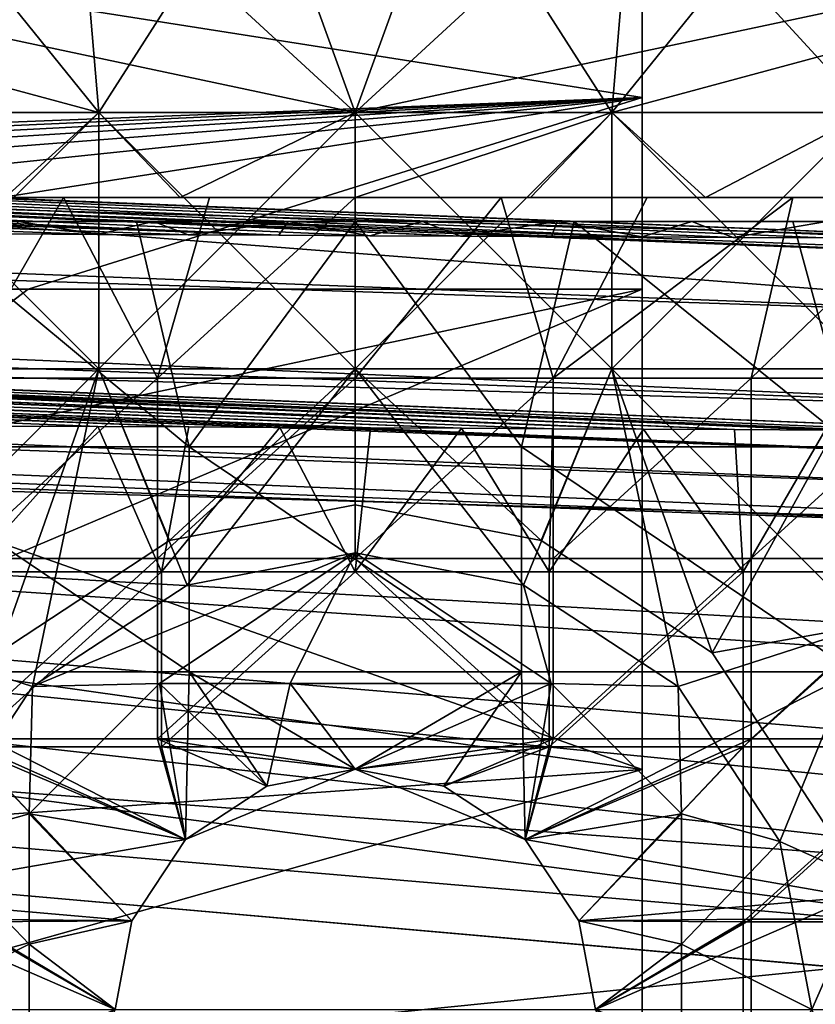
# Model space of a CAD drawing. Units: inches. Extents: x -9 to 14.7, y -14 to 9.
# Drawn here: x 8.2 to 8.5, y 0 to 0.4 of the extents above; entities that cross this region are included whole.
import ezdxf

# ---------------------------------------------------------------- set-up
doc = ezdxf.new("R2010")
doc.units = ezdxf.units.IN
doc.header["$MEASUREMENT"] = 0
for name, color, linetype in [('TABLE-BRACKET', 6, 'Continuous'), ('TABLE-GLIDE', 6, 'Continuous'), ('TABLE-LEG', 6, 'Continuous'), ('TABLE-TOP', 6, 'Continuous')]:
    doc.layers.add(name, color=color, linetype=linetype)

msp = doc.modelspace()

# ---------------------------------------------------------------- linework, layer by layer
at = {"layer": 'TABLE-BRACKET'}
for points in [[(6.39501, 0.29528, 20.29526), (7.53353, 0.51122, 20.29526), (8.40726, 0.37382, 20.29526)], [(8.40726, 0.37382, 20.374), (7.53353, 0.51122, 20.374), (6.39501, 0.29528, 20.374)], [(8.40726, 0.37382, 20.29526), (7.53353, 0.51122, 20.29526), (8.40726, 0.45236, 20.29526)], [(8.40726, 0.37382, 20.374), (8.40726, 0.45236, 20.374), (7.53353, 0.51122, 20.374)], [(8.40726, 0.45236, 20.374), (8.40726, 0.37382, 20.374), (8.40726, 0.37382, 20.29526)], [(8.40726, 0.45236, 20.374), (8.40726, 0.37382, 20.29526), (8.40726, 0.45236, 20.29526)], [(6.39501, 0.29528, 20.29526), (8.40726, 0.37382, 20.29526), (6.64654, 0.29528, 20.29526)], [(8.40726, 0.37382, 20.374), (6.39501, 0.29528, 20.374), (6.64654, 0.29528, 20.374)], [(6.64654, 0.29528, 20.29526), (8.40726, 0.37382, 20.29526), (6.89807, 0.29528, 20.29526)], [(8.40726, 0.37382, 20.374), (6.64654, 0.29528, 20.374), (6.89807, 0.29528, 20.374)], [(8.40726, 0.37382, 20.29526), (7.1496, 0.29528, 20.29526), (6.89807, 0.29528, 20.29526)], [(8.40726, 0.37382, 20.374), (6.89807, 0.29528, 20.374), (7.1496, 0.29528, 20.374)], [(8.40726, 0.37382, 20.29526), (7.40114, 0.29528, 20.29526), (7.1496, 0.29528, 20.29526)], [(8.40726, 0.37382, 20.374), (7.1496, 0.29528, 20.374), (7.40114, 0.29528, 20.374)], [(8.40726, 0.37382, 20.29526), (7.65267, 0.29528, 20.29526), (7.40114, 0.29528, 20.29526)], [(8.40726, 0.37382, 20.374), (7.40114, 0.29528, 20.374), (7.65267, 0.29528, 20.374)], [(8.40726, 0.37382, 20.29526), (7.9042, 0.29528, 20.29526), (7.65267, 0.29528, 20.29526)], [(8.40726, 0.37382, 20.374), (7.65267, 0.29528, 20.374), (7.9042, 0.29528, 20.374)], [(8.40726, 0.37382, 20.29526), (8.15573, 0.29528, 20.29526), (7.9042, 0.29528, 20.29526)], [(8.40726, 0.37382, 20.374), (7.9042, 0.29528, 20.374), (8.15573, 0.29528, 20.374)], [(8.40726, 0.37382, 20.29526), (8.40726, 0.29528, 20.29526), (8.15573, 0.29528, 20.29526)], [(8.40726, 0.37382, 20.374), (8.15573, 0.29528, 20.374), (8.40726, 0.29528, 20.374)], [(8.40726, 0.29528, 20.29526), (8.40726, 0.37382, 20.29526), (8.40726, 0.37382, 20.374)], [(8.40726, 0.29528, 20.29526), (8.40726, 0.37382, 20.374), (8.40726, 0.29528, 20.374)], [(8.05899, 0.22146, 20.374), (8.15573, 0.29528, 20.374), (7.9042, 0.29528, 20.374)], [(8.15573, 0.29528, 20.29526), (8.05899, 0.22146, 20.29526), (7.9042, 0.29528, 20.29526)], [(8.05899, 0.22146, 20.374), (8.40726, 0.29528, 20.374), (8.15573, 0.29528, 20.374)], [(8.05899, 0.22146, 20.374), (8.40726, 0.09843, 20.374), (8.40726, 0.29528, 20.374)], [(8.40726, 0.29528, 20.29526), (8.40726, 0.09843, 20.29526), (8.05899, 0.14764, 20.29526)], [(8.40726, 0.29528, 20.29526), (8.05899, 0.14764, 20.29526), (8.05899, 0.22146, 20.29526)], [(8.05899, 0.22146, 20.29526), (8.15573, 0.29528, 20.29526), (8.40726, 0.29528, 20.29526)], [(8.40726, 0.29528, 20.29526), (8.40726, 0.29528, 20.374), (8.40726, 0.09843, 20.374)], [(8.40726, 0.29528, 20.29526), (8.40726, 0.09843, 20.374), (8.40726, 0.09843, 20.29526)], [(8.05899, 0.22146, 20.374), (8.05899, 0.14764, 20.374), (8.40726, 0.09843, 20.374)], [(8.40726, 0.09843, 20.374), (8.05899, 0.14764, 20.374), (8.05899, 0.07382, 20.374)], [(8.05899, 0.14764, 20.29526), (8.40726, 0.09843, 20.29526), (8.05899, 0.07382, 20.29526)], [(8.05899, 0, 20.374), (8.40726, -0.09842, 20.374), (8.40726, 0.09843, 20.374)], [(8.05899, 0.07382, 20.374), (8.05899, 0, 20.374), (8.40726, 0.09843, 20.374)], [(8.40726, 0.09843, 20.29526), (8.40726, -0.09842, 20.29526), (8.05899, 0, 20.29526)], [(8.05899, 0, 20.29526), (8.05899, 0.07382, 20.29526), (8.40726, 0.09843, 20.29526)], [(8.40726, -0.09842, 20.374), (8.40726, -0.09842, 20.29526), (8.40726, 0.09843, 20.29526)], [(8.40726, -0.09842, 20.374), (8.40726, 0.09843, 20.29526), (8.40726, 0.09843, 20.374)]]:
    msp.add_3dface(points, dxfattribs=at)
at = {"layer": 'TABLE-GLIDE'}
for points in [[(7.79636, 0.47254, 0.07872), (8.28975, 0.36756, 0.07872), (8.18476, 0.36756, 0.07872)], [(8.18476, 0.36756, 0.07872), (8.07978, 0.36756, 0.07872), (7.79636, 0.47254, 0.07872)], [(8.78315, 0.47254, 0.07872), (8.28975, 0.36756, 0.07872), (7.79636, 0.47254, 0.07872)], [(7.79636, 0.47254, 0.43305), (8.07978, 0.36756, 0.43305), (8.18476, 0.36756, 0.43305)], [(7.79636, 0.47254, 0.43305), (8.18476, 0.36756, 0.43305), (8.28975, 0.36756, 0.43305)], [(8.78315, 0.47254, 0.43305), (7.79636, 0.47254, 0.43305), (8.28975, 0.36756, 0.43305)], [(8.07978, 0.36756, 0.07872), (8.18476, 0.36756, 0.07872), (8.17589, 0.47254, 0.07872)], [(8.07978, 0.36756, 0.07872), (8.17589, 0.47254, 0.07872), (8.09998, 0.47254, 0.07872)], [(8.18476, 0.36756, -0.00002), (8.07978, 0.36756, -0.00002), (8.09998, 0.47254, -0.00002)], [(8.18476, 0.36756, -0.00002), (8.09998, 0.47254, -0.00002), (8.17589, 0.47254, -0.00002)], [(8.2518, 0.47254, 0.07872), (8.17589, 0.47254, 0.07872), (8.18476, 0.36756, 0.07872)], [(8.17589, 0.47254, -0.00002), (8.2518, 0.47254, -0.00002), (8.28975, 0.36756, -0.00002)], [(8.17589, 0.47254, -0.00002), (8.28975, 0.36756, -0.00002), (8.18476, 0.36756, -0.00002)], [(8.2518, 0.47254, 0.07872), (8.18476, 0.36756, 0.07872), (8.28975, 0.36756, 0.07872)], [(8.2518, 0.47254, 0.07872), (8.28975, 0.36756, 0.07872), (8.32771, 0.47254, 0.07872)], [(8.32771, 0.47254, -0.00002), (8.28975, 0.36756, -0.00002), (8.2518, 0.47254, -0.00002)], [(8.28975, 0.36756, 0.07872), (8.39474, 0.36756, 0.07872), (8.40361, 0.47254, 0.07872)], [(8.28975, 0.36756, 0.07872), (8.40361, 0.47254, 0.07872), (8.32771, 0.47254, 0.07872)], [(8.28975, 0.36756, -0.00002), (8.32771, 0.47254, -0.00002), (8.39474, 0.36756, -0.00002)], [(8.28975, 0.36756, 0.07872), (8.78315, 0.47254, 0.07872), (8.39474, 0.36756, 0.07872)], [(8.78315, 0.47254, 0.43305), (8.28975, 0.36756, 0.43305), (8.39474, 0.36756, 0.43305)], [(8.39474, 0.36756, -0.00002), (8.32771, 0.47254, -0.00002), (8.40361, 0.47254, -0.00002)], [(8.39474, 0.36756, 0.07872), (8.49973, 0.36756, 0.07872), (8.47952, 0.47254, 0.07872)], [(8.39474, 0.36756, 0.07872), (8.47952, 0.47254, 0.07872), (8.40361, 0.47254, 0.07872)], [(8.49973, 0.36756, -0.00002), (8.39474, 0.36756, -0.00002), (8.40361, 0.47254, -0.00002)], [(8.78315, 0.47254, 0.07872), (8.49973, 0.36756, 0.07872), (8.39474, 0.36756, 0.07872)], [(8.78315, 0.47254, 0.43305), (8.39474, 0.36756, 0.43305), (8.49973, 0.36756, 0.43305)], [(8.49973, 0.36756, -0.00002), (8.40361, 0.47254, -0.00002), (8.47952, 0.47254, -0.00002)], [(8.18476, 0.36756, 0.07872), (8.07978, 0.36756, 0.07872), (8.07978, 0.26257, 0.07872)], [(8.18476, 0.36756, 0.07872), (8.07978, 0.26257, 0.07872), (8.18476, 0.26257, 0.07872)], [(8.07978, 0.36756, -0.00002), (8.18476, 0.36756, -0.00002), (8.18476, 0.26257, -0.00002)], [(8.07978, 0.36756, -0.00002), (8.18476, 0.26257, -0.00002), (8.07978, 0.26257, -0.00002)], [(8.07978, 0.36756, 0.07872), (8.18476, 0.36756, 0.07872), (8.18476, 0.26257, 0.07872)], [(8.07978, 0.36756, 0.07872), (8.18476, 0.26257, 0.07872), (8.07978, 0.26257, 0.07872)], [(8.18476, 0.36756, 0.43305), (8.07978, 0.36756, 0.43305), (8.14637, 0.33273, 0.43305)], [(8.18476, 0.36756, 0.43305), (8.14637, 0.33273, 0.43305), (8.21806, 0.33273, 0.43305)], [(8.28975, 0.36756, 0.07872), (8.18476, 0.36756, 0.07872), (8.18476, 0.26257, 0.07872)], [(8.28975, 0.36756, 0.07872), (8.18476, 0.26257, 0.07872), (8.28975, 0.26257, 0.07872)], [(8.18476, 0.36756, -0.00002), (8.28975, 0.36756, -0.00002), (8.28975, 0.26257, -0.00002)], [(8.18476, 0.36756, -0.00002), (8.28975, 0.26257, -0.00002), (8.18476, 0.26257, -0.00002)], [(8.18476, 0.36756, 0.07872), (8.28975, 0.36756, 0.07872), (8.28975, 0.26257, 0.07872)], [(8.18476, 0.36756, 0.07872), (8.28975, 0.26257, 0.07872), (8.18476, 0.26257, 0.07872)], [(8.28975, 0.36756, 0.43305), (8.18476, 0.36756, 0.43305), (8.21806, 0.33273, 0.43305)], [(8.28975, 0.36756, 0.43305), (8.21806, 0.33273, 0.43305), (8.28975, 0.33273, 0.43305)], [(8.39474, 0.36756, 0.07872), (8.28975, 0.36756, 0.07872), (8.28975, 0.26257, 0.07872)], [(8.39474, 0.36756, 0.07872), (8.28975, 0.26257, 0.07872), (8.39474, 0.26257, 0.07872)], [(8.28975, 0.36756, -0.00002), (8.39474, 0.36756, -0.00002), (8.39474, 0.26257, -0.00002)], [(8.28975, 0.36756, -0.00002), (8.39474, 0.26257, -0.00002), (8.28975, 0.26257, -0.00002)], [(8.28975, 0.36756, 0.07872), (8.39474, 0.36756, 0.07872), (8.39474, 0.26257, 0.07872)], [(8.28975, 0.36756, 0.07872), (8.39474, 0.26257, 0.07872), (8.28975, 0.26257, 0.07872)], [(8.39474, 0.36756, 0.43305), (8.28975, 0.36756, 0.43305), (8.28975, 0.33273, 0.43305)], [(8.39474, 0.36756, 0.43305), (8.28975, 0.33273, 0.43305), (8.36144, 0.33273, 0.43305)], [(8.39474, 0.36756, 0.43305), (8.36144, 0.33273, 0.43305), (8.43314, 0.33273, 0.43305)], [(8.49973, 0.36756, 0.07872), (8.39474, 0.36756, 0.07872), (8.39474, 0.26257, 0.07872)], [(8.49973, 0.36756, 0.07872), (8.39474, 0.26257, 0.07872), (8.49973, 0.26257, 0.07872)], [(8.39474, 0.36756, -0.00002), (8.49973, 0.36756, -0.00002), (8.49973, 0.26257, -0.00002)], [(8.39474, 0.36756, -0.00002), (8.49973, 0.26257, -0.00002), (8.39474, 0.26257, -0.00002)], [(8.39474, 0.36756, 0.07872), (8.49973, 0.36756, 0.07872), (8.49973, 0.26257, 0.07872)], [(8.39474, 0.36756, 0.07872), (8.49973, 0.26257, 0.07872), (8.39474, 0.26257, 0.07872)], [(8.49973, 0.36756, 0.43305), (8.39474, 0.36756, 0.43305), (8.43314, 0.33273, 0.43305)], [(8.49973, 0.36756, 0.43305), (8.43314, 0.33273, 0.43305), (8.50483, 0.33273, 0.43305)], [(8.14637, 0.33273, 0.43305), (8.11052, 0.33273, 0.26573), (8.17026, 0.33273, 0.26573)], [(8.12761, 0.25881, 0.26573), (8.17026, 0.33273, 0.26573), (8.11052, 0.33273, 0.26573)], [(8.12761, 0.25881, 0.26573), (8.20868, 0.25881, 0.26573), (8.17026, 0.33273, 0.26573)], [(8.21806, 0.33273, 0.43305), (8.14637, 0.33273, 0.43305), (8.17026, 0.33273, 0.26573)], [(8.21806, 0.33273, 0.43305), (8.17026, 0.33273, 0.26573), (8.23001, 0.33273, 0.26573)], [(8.20868, 0.25881, 0.26573), (8.23001, 0.33273, 0.26573), (8.17026, 0.33273, 0.26573)], [(8.28975, 0.33273, 0.26573), (8.23001, 0.33273, 0.26573), (8.20868, 0.25881, 0.26573)], [(8.28975, 0.33273, 0.26573), (8.20868, 0.25881, 0.26573), (8.28975, 0.25881, 0.26573)], [(8.28975, 0.33273, 0.43305), (8.21806, 0.33273, 0.43305), (8.23001, 0.33273, 0.26573)], [(8.28975, 0.33273, 0.43305), (8.23001, 0.33273, 0.26573), (8.28975, 0.33273, 0.26573)], [(8.36144, 0.33273, 0.43305), (8.28975, 0.33273, 0.43305), (8.28975, 0.33273, 0.26573)], [(8.36144, 0.33273, 0.43305), (8.28975, 0.33273, 0.26573), (8.3495, 0.33273, 0.26573)], [(8.28975, 0.25881, 0.26573), (8.37082, 0.25881, 0.26573), (8.3495, 0.33273, 0.26573)], [(8.28975, 0.25881, 0.26573), (8.3495, 0.33273, 0.26573), (8.28975, 0.33273, 0.26573)], [(8.43314, 0.33273, 0.43305), (8.36144, 0.33273, 0.43305), (8.3495, 0.33273, 0.26573)], [(8.43314, 0.33273, 0.43305), (8.3495, 0.33273, 0.26573), (8.40924, 0.33273, 0.26573)], [(8.3495, 0.33273, 0.26573), (8.37082, 0.25881, 0.26573), (8.40924, 0.33273, 0.26573)], [(8.37082, 0.25881, 0.26573), (8.45189, 0.25881, 0.26573), (8.46898, 0.33273, 0.26573)], [(8.37082, 0.25881, 0.26573), (8.46898, 0.33273, 0.26573), (8.40924, 0.33273, 0.26573)], [(8.43314, 0.33273, 0.43305), (8.40924, 0.33273, 0.26573), (8.46898, 0.33273, 0.26573)], [(8.46898, 0.33273, 0.26573), (8.50483, 0.33273, 0.43305), (8.43314, 0.33273, 0.43305)], [(8.52873, 0.33273, 0.26573), (8.46898, 0.33273, 0.26573), (8.45189, 0.25881, 0.26573)], [(8.52873, 0.33273, 0.26573), (8.45189, 0.25881, 0.26573), (8.53296, 0.25881, 0.26573)], [(8.50483, 0.33273, 0.43305), (8.46898, 0.33273, 0.26573), (8.52873, 0.33273, 0.26573)], [(8.07978, 0.26257, 0.07872), (8.1436, 0.14626, 0.07872), (8.18476, 0.26257, 0.07872)], [(8.18476, 0.26257, -0.00002), (8.1436, 0.14626, -0.00002), (8.07978, 0.26257, -0.00002)], [(8.07978, 0.15758, 0.07872), (8.18476, 0.26257, 0.07872), (8.15752, 0.13234, 0.07872)], [(8.18476, 0.26257, 0.07872), (8.07978, 0.15758, 0.07872), (8.07978, 0.26257, 0.07872)], [(8.1436, 0.14626, 0.07872), (8.21367, 0.19228, 0.07872), (8.18476, 0.26257, 0.07872)], [(8.18476, 0.26257, -0.00002), (8.21367, 0.19228, -0.00002), (8.1436, 0.14626, -0.00002)], [(8.15752, 0.13234, 0.07872), (8.18476, 0.26257, 0.07872), (8.22091, 0.17398, 0.07872)], [(8.28975, 0.26257, 0.07872), (8.18476, 0.26257, 0.07872), (8.21367, 0.19228, 0.07872)], [(8.21367, 0.19228, -0.00002), (8.18476, 0.26257, -0.00002), (8.28975, 0.26257, -0.00002)], [(8.28975, 0.26257, 0.07872), (8.22091, 0.17398, 0.07872), (8.18476, 0.26257, 0.07872)], [(8.28975, 0.26257, 0.07872), (8.21367, 0.19228, 0.07872), (8.28975, 0.20679, 0.07872)], [(8.28975, 0.26257, -0.00002), (8.28975, 0.20679, -0.00002), (8.21367, 0.19228, -0.00002)], [(8.22091, 0.17398, 0.07872), (8.28975, 0.26257, 0.07872), (8.28975, 0.18711, 0.07872)], [(8.28975, 0.26257, 0.07872), (8.36583, 0.19228, 0.07872), (8.39474, 0.26257, 0.07872)], [(8.28975, 0.26257, 0.07872), (8.28975, 0.20679, 0.07872), (8.36583, 0.19228, 0.07872)], [(8.36583, 0.19228, -0.00002), (8.28975, 0.26257, -0.00002), (8.39474, 0.26257, -0.00002)], [(8.36583, 0.19228, -0.00002), (8.28975, 0.20679, -0.00002), (8.28975, 0.26257, -0.00002)], [(8.35859, 0.17398, 0.07872), (8.28975, 0.26257, 0.07872), (8.39474, 0.26257, 0.07872)], [(8.28975, 0.18711, 0.07872), (8.28975, 0.26257, 0.07872), (8.35859, 0.17398, 0.07872)], [(8.35859, 0.17398, 0.07872), (8.39474, 0.26257, 0.07872), (8.42199, 0.13234, 0.07872)], [(8.39474, 0.26257, 0.07872), (8.36583, 0.19228, 0.07872), (8.43591, 0.14626, 0.07872)], [(8.39474, 0.26257, -0.00002), (8.43591, 0.14626, -0.00002), (8.36583, 0.19228, -0.00002)], [(8.39474, 0.26257, 0.07872), (8.43591, 0.14626, 0.07872), (8.49973, 0.26257, 0.07872)], [(8.49973, 0.26257, -0.00002), (8.43591, 0.14626, -0.00002), (8.39474, 0.26257, -0.00002)], [(8.49973, 0.26257, 0.07872), (8.49973, 0.15758, 0.07872), (8.39474, 0.26257, 0.07872)], [(8.49973, 0.15758, 0.07872), (8.42199, 0.13234, 0.07872), (8.39474, 0.26257, 0.07872)], [(8.49973, 0.26257, 0.07872), (8.43591, 0.14626, 0.07872), (8.49973, 0.15758, 0.07872)], [(8.49973, 0.15758, -0.00002), (8.43591, 0.14626, -0.00002), (8.49973, 0.26257, -0.00002)], [(8.20868, 0.25881, 0.26573), (8.12761, 0.25881, 0.26573), (8.12761, 0.18489, 0.26573)], [(8.20868, 0.25881, 0.26573), (8.12761, 0.18489, 0.26573), (8.20868, 0.18489, 0.26573)], [(8.28975, 0.25881, 0.26573), (8.20868, 0.25881, 0.26573), (8.20868, 0.18489, 0.26573)], [(8.28975, 0.25881, 0.26573), (8.20868, 0.18489, 0.26573), (8.28975, 0.18489, 0.26573)], [(8.37082, 0.25881, 0.26573), (8.28975, 0.25881, 0.26573), (8.28975, 0.18489, 0.26573)], [(8.37082, 0.25881, 0.26573), (8.28975, 0.18489, 0.26573), (8.37082, 0.18489, 0.26573)], [(8.45189, 0.25881, 0.26573), (8.37082, 0.25881, 0.26573), (8.37082, 0.18489, 0.26573)], [(8.45189, 0.25881, 0.26573), (8.37082, 0.18489, 0.26573), (8.45189, 0.18489, 0.26573)], [(8.53296, 0.25881, 0.26573), (8.45189, 0.25881, 0.26573), (8.45189, 0.18489, 0.26573)], [(8.53296, 0.25881, 0.26573), (8.45189, 0.18489, 0.26573), (8.53296, 0.18489, 0.26573)], [(8.28975, 0.20679, 0.03935), (8.28975, 0.20679, 0.07872), (8.21367, 0.19228, 0.07872)], [(8.21367, 0.19228, -0.00002), (8.28975, 0.20679, -0.00002), (8.28975, 0.20679, 0.03935)], [(8.21367, 0.19228, 0.07872), (8.21367, 0.19228, -0.00002), (8.28975, 0.20679, 0.03935)], [(8.28975, 0.20679, 0.03935), (8.36583, 0.19228, 0.07872), (8.28975, 0.20679, 0.07872)], [(8.36583, 0.19228, 0.07872), (8.28975, 0.20679, 0.03935), (8.36583, 0.19228, -0.00002)], [(8.28975, 0.20679, 0.03935), (8.28975, 0.20679, -0.00002), (8.36583, 0.19228, -0.00002)], [(8.1436, 0.14626, 0.07872), (8.1436, 0.14626, -0.00002), (8.21367, 0.19228, -0.00002)], [(8.1436, 0.14626, 0.07872), (8.21367, 0.19228, -0.00002), (8.21367, 0.19228, 0.07872)], [(8.36583, 0.19228, 0.07872), (8.36583, 0.19228, -0.00002), (8.43591, 0.14626, -0.00002)], [(8.36583, 0.19228, 0.07872), (8.43591, 0.14626, -0.00002), (8.43591, 0.14626, 0.07872)], [(8.15752, 0.13234, 0.19683), (8.28975, 0.18711, 0.19683), (8.20961, 0.13368, 0.19683)], [(8.28975, 0.18711, 0.19683), (8.15752, 0.13234, 0.19683), (8.22091, 0.17398, 0.07872)], [(8.20961, 0.13368, 0.19683), (8.28975, 0.18711, 0.19683), (8.26304, 0.13368, 0.19683)], [(8.28975, 0.18711, 0.13778), (8.28975, 0.18711, 0.19683), (8.22091, 0.17398, 0.07872)], [(8.22091, 0.17398, 0.07872), (8.28975, 0.18711, 0.07872), (8.28975, 0.18711, 0.13778)], [(8.28975, 0.18711, 0.19683), (8.3699, 0.13368, 0.19683), (8.26304, 0.13368, 0.19683)], [(8.35859, 0.17398, 0.19683), (8.3699, 0.13368, 0.19683), (8.28975, 0.18711, 0.19683)], [(8.28975, 0.18711, 0.13778), (8.35859, 0.17398, 0.19683), (8.28975, 0.18711, 0.19683)], [(8.35859, 0.17398, 0.07872), (8.28975, 0.18711, 0.13778), (8.28975, 0.18711, 0.07872)], [(8.28975, 0.18711, 0.13778), (8.35859, 0.17398, 0.07872), (8.35859, 0.17398, 0.19683)], [(8.20868, 0.18489, 0.26573), (8.12761, 0.18489, 0.26573), (8.12761, 0.11098, 0.26573)], [(8.20868, 0.18489, 0.26573), (8.12761, 0.11098, 0.26573), (8.20868, 0.11098, 0.26573)], [(8.28975, 0.18489, 0.26573), (8.20868, 0.18489, 0.26573), (8.20868, 0.11098, 0.26573)], [(8.28975, 0.18489, 0.26573), (8.20868, 0.11098, 0.26573), (8.37082, 0.11098, 0.26573)], [(8.37082, 0.11098, 0.26573), (8.37082, 0.18489, 0.26573), (8.28975, 0.18489, 0.26573)], [(8.45189, 0.18489, 0.26573), (8.37082, 0.18489, 0.26573), (8.37082, 0.11098, 0.26573)], [(8.45189, 0.18489, 0.26573), (8.37082, 0.11098, 0.26573), (8.45189, 0.11098, 0.26573)], [(8.53296, 0.18489, 0.26573), (8.45189, 0.18489, 0.26573), (8.45189, 0.11098, 0.26573)], [(8.53296, 0.18489, 0.26573), (8.45189, 0.11098, 0.26573), (8.53296, 0.11098, 0.26573)], [(8.15752, 0.13234, 0.07872), (8.22091, 0.17398, 0.07872), (8.15752, 0.13234, 0.19683)], [(8.42199, 0.13234, 0.19683), (8.3699, 0.13368, 0.19683), (8.35859, 0.17398, 0.19683)], [(8.42199, 0.13234, 0.19683), (8.35859, 0.17398, 0.19683), (8.35859, 0.17398, 0.07872)], [(8.42199, 0.13234, 0.19683), (8.35859, 0.17398, 0.07872), (8.42199, 0.13234, 0.07872)], [(8.15752, 0.13234, 0.07872), (8.11587, 0.06894, 0.07872), (8.07978, 0.15758, 0.07872)], [(8.49973, 0.15758, 0.07872), (8.46363, 0.06894, 0.07872), (8.42199, 0.13234, 0.07872)], [(8.48193, 0.07618, 0.07872), (8.49973, 0.15758, 0.07872), (8.43591, 0.14626, 0.07872)], [(8.48193, 0.07618, -0.00002), (8.43591, 0.14626, -0.00002), (8.49973, 0.15758, -0.00002)], [(8.49973, 0.05259, 0.07872), (8.46363, 0.06894, 0.07872), (8.49973, 0.15758, 0.07872)], [(8.43591, 0.14626, 0.07872), (8.43591, 0.14626, -0.00002), (8.48193, 0.07618, -0.00002)], [(8.43591, 0.14626, 0.07872), (8.48193, 0.07618, -0.00002), (8.48193, 0.07618, 0.07872)], [(8.20961, 0.13368, 0.19683), (8.22015, 0.0697, 0.19683), (8.15618, 0.08025, 0.19683)], [(8.15618, 0.08025, 0.19683), (8.15752, 0.13234, 0.19683), (8.20961, 0.13368, 0.19683)], [(8.20961, 0.13368, 0.19683), (8.25352, 0.09162, 0.19683), (8.22015, 0.0697, 0.19683)], [(8.25352, 0.09162, 0.19683), (8.20961, 0.13368, 0.19683), (8.26304, 0.13368, 0.19683)], [(8.26304, 0.13368, 0.19683), (8.28975, 0.09853, 0.19683), (8.25352, 0.09162, 0.19683)], [(8.28975, 0.09853, 0.19683), (8.26304, 0.13368, 0.19683), (8.3699, 0.13368, 0.19683)], [(8.35935, 0.0697, 0.19683), (8.28975, 0.09853, 0.19683), (8.3699, 0.13368, 0.19683)], [(8.42333, 0.08025, 0.19683), (8.35935, 0.0697, 0.19683), (8.3699, 0.13368, 0.19683)], [(8.42333, 0.08025, 0.19683), (8.3699, 0.13368, 0.19683), (8.42199, 0.13234, 0.19683)], [(8.11587, 0.06894, 0.19683), (8.15752, 0.13234, 0.19683), (8.15618, 0.08025, 0.19683)], [(8.15752, 0.13234, 0.19683), (8.11587, 0.06894, 0.19683), (8.11587, 0.06894, 0.07872)], [(8.15752, 0.13234, 0.19683), (8.11587, 0.06894, 0.07872), (8.15752, 0.13234, 0.07872)], [(8.42199, 0.13234, 0.19683), (8.46363, 0.06894, 0.19683), (8.42333, 0.08025, 0.19683)], [(8.46363, 0.06894, 0.19683), (8.42199, 0.13234, 0.19683), (8.42199, 0.13234, 0.07872)], [(8.46363, 0.06894, 0.19683), (8.42199, 0.13234, 0.07872), (8.46363, 0.06894, 0.07872)], [(8.19824, 0.03633, 0.26573), (8.12761, 0.11098, 0.26573), (8.12761, 0.03706, 0.26573)], [(8.12761, 0.11098, 0.26573), (8.22015, 0.0697, 0.26573), (8.20868, 0.11098, 0.26573)], [(8.19824, 0.03633, 0.26573), (8.22015, 0.0697, 0.26573), (8.12761, 0.11098, 0.26573)], [(8.28975, 0.09853, 0.26573), (8.20868, 0.11098, 0.26573), (8.25352, 0.09162, 0.26573)], [(8.22015, 0.0697, 0.26573), (8.25352, 0.09162, 0.26573), (8.20868, 0.11098, 0.26573)], [(8.28975, 0.09853, 0.26573), (8.37082, 0.11098, 0.26573), (8.20868, 0.11098, 0.26573)], [(8.37082, 0.11098, 0.26573), (8.28975, 0.09853, 0.26573), (8.32598, 0.09162, 0.26573)], [(8.35935, 0.0697, 0.26573), (8.37082, 0.11098, 0.26573), (8.32598, 0.09162, 0.26573)], [(8.45189, 0.11098, 0.26573), (8.37082, 0.11098, 0.26573), (8.35935, 0.0697, 0.26573)], [(8.38127, 0.03633, 0.26573), (8.45189, 0.11098, 0.26573), (8.35935, 0.0697, 0.26573)], [(8.45189, 0.11098, 0.26573), (8.38127, 0.03633, 0.26573), (8.45189, 0.03706, 0.26573)], [(8.53296, 0.11098, 0.26573), (8.45189, 0.11098, 0.26573), (8.45189, 0.03706, 0.26573)], [(8.53296, 0.11098, 0.26573), (8.45189, 0.03706, 0.26573), (8.53296, 0.03706, 0.26573)], [(8.28975, 0.09853, 0.23128), (8.28975, 0.09853, 0.26573), (8.25352, 0.09162, 0.26573)], [(8.25352, 0.09162, 0.26573), (8.25352, 0.09162, 0.19683), (8.28975, 0.09853, 0.23128)], [(8.28975, 0.09853, 0.23128), (8.25352, 0.09162, 0.19683), (8.28975, 0.09853, 0.19683)], [(8.28975, 0.09853, 0.23128), (8.32598, 0.09162, 0.26573), (8.28975, 0.09853, 0.26573)], [(8.32598, 0.09162, 0.26573), (8.28975, 0.09853, 0.19683), (8.35935, 0.0697, 0.19683)], [(8.28975, 0.09853, 0.23128), (8.28975, 0.09853, 0.19683), (8.32598, 0.09162, 0.26573)], [(8.25352, 0.09162, 0.26573), (8.22015, 0.0697, 0.26573), (8.22015, 0.0697, 0.19683)], [(8.25352, 0.09162, 0.26573), (8.22015, 0.0697, 0.19683), (8.25352, 0.09162, 0.19683)], [(8.35935, 0.0697, 0.26573), (8.32598, 0.09162, 0.26573), (8.35935, 0.0697, 0.19683)], [(8.15618, 0.02682, 0.19683), (8.11587, 0.06894, 0.19683), (8.15618, 0.08025, 0.19683)], [(8.15618, 0.08025, 0.19683), (8.19824, 0.03633, 0.19683), (8.15618, 0.02682, 0.19683)], [(8.19824, 0.03633, 0.19683), (8.15618, 0.08025, 0.19683), (8.22015, 0.0697, 0.19683)], [(8.38127, 0.03633, 0.19683), (8.35935, 0.0697, 0.19683), (8.42333, 0.08025, 0.19683)], [(8.38127, 0.03633, 0.19683), (8.42333, 0.08025, 0.19683), (8.42333, 0.02682, 0.19683)], [(8.42333, 0.02682, 0.19683), (8.42333, 0.08025, 0.19683), (8.46363, 0.06894, 0.19683)], [(8.11587, 0.06894, 0.19683), (8.15618, 0.02682, 0.19683), (8.10274, 0.0001, 0.19683)], [(8.22015, 0.0697, 0.26573), (8.19824, 0.03633, 0.26573), (8.19824, 0.03633, 0.19683)], [(8.22015, 0.0697, 0.26573), (8.19824, 0.03633, 0.19683), (8.22015, 0.0697, 0.19683)], [(8.38127, 0.03633, 0.26573), (8.35935, 0.0697, 0.26573), (8.35935, 0.0697, 0.19683)], [(8.38127, 0.03633, 0.26573), (8.35935, 0.0697, 0.19683), (8.38127, 0.03633, 0.19683)], [(8.46363, 0.06894, 0.19683), (8.47676, 0.0001, 0.19683), (8.42333, 0.02682, 0.19683)], [(8.46363, 0.06894, 0.07872), (8.49973, 0.05259, 0.07872), (8.47676, 0.0001, 0.07872)], [(8.47676, 0.0001, 0.19683), (8.46363, 0.06894, 0.19683), (8.46363, 0.06894, 0.07872)], [(8.47676, 0.0001, 0.19683), (8.46363, 0.06894, 0.07872), (8.47676, 0.0001, 0.07872)], [(8.49973, 0.05259, 0.07872), (8.49973, -0.05239, 0.07872), (8.47676, 0.0001, 0.07872)], [(8.19824, 0.03633, 0.26573), (8.12761, 0.03706, 0.26573), (8.19133, 0.0001, 0.26573)], [(8.12761, -0.03686, 0.26573), (8.19133, 0.0001, 0.26573), (8.12761, 0.03706, 0.26573)], [(8.19133, 0.0001, 0.19683), (8.15618, 0.02682, 0.19683), (8.19824, 0.03633, 0.19683)], [(8.19824, 0.03633, 0.26573), (8.19133, 0.0001, 0.26573), (8.19133, 0.0001, 0.19683)], [(8.19824, 0.03633, 0.26573), (8.19133, 0.0001, 0.19683), (8.19824, 0.03633, 0.19683)], [(8.45189, 0.03706, 0.26573), (8.38127, 0.03633, 0.26573), (8.38818, 0.0001, 0.26573)], [(8.38818, 0.0001, 0.26573), (8.38127, 0.03633, 0.26573), (8.38127, 0.03633, 0.19683)], [(8.38818, 0.0001, 0.26573), (8.38127, 0.03633, 0.19683), (8.38818, 0.0001, 0.19683)], [(8.42333, 0.02682, 0.19683), (8.38818, 0.0001, 0.19683), (8.38127, 0.03633, 0.19683)], [(8.45189, -0.03686, 0.26573), (8.45189, 0.03706, 0.26573), (8.38818, 0.0001, 0.26573)], [(8.53296, 0.03706, 0.26573), (8.45189, 0.03706, 0.26573), (8.45189, -0.03686, 0.26573)], [(8.53296, 0.03706, 0.26573), (8.45189, -0.03686, 0.26573), (8.53296, -0.03686, 0.26573)], [(8.10274, 0.0001, 0.19683), (8.15618, 0.02682, 0.19683), (8.15618, -0.08005, 0.19683)], [(8.19133, 0.0001, 0.19683), (8.15618, -0.08005, 0.19683), (8.15618, 0.02682, 0.19683)], [(8.38818, 0.0001, 0.19683), (8.42333, 0.02682, 0.19683), (8.42333, -0.08005, 0.19683)], [(8.47676, 0.0001, 0.19683), (8.42333, -0.08005, 0.19683), (8.42333, 0.02682, 0.19683)]]:
    msp.add_3dface(points, dxfattribs=at)
at = {"layer": 'TABLE-LEG'}
for points in [[(4.34612, 0.45611, 9.4329), (0.73141, 0.60558, 19.34432), (8.25845, 0.31732, 0.43305)], [(0.73141, 0.60558, 19.34432), (4.90711, 0.46453, 10.26998), (8.25845, 0.31732, 0.43305)], [(0.73141, 0.53896, 20.25589), (8.33326, 0.23822, 0.43305), (0.86051, 0.53833, 20.25589)], [(8.33326, 0.23822, 0.43305), (0.73141, 0.53896, 20.25589), (8.29602, 0.2384, 0.43305)], [(8.29602, 0.2384, 0.43305), (0.73141, 0.53896, 20.25589), (8.25878, 0.23858, 0.43305)], [(8.22153, 0.23876, 0.43305), (0.73141, 0.53896, 20.25589), (0.73141, 0.5271, 19.364)], [(8.22153, 0.23876, 0.43305), (8.25878, 0.23858, 0.43305), (0.73141, 0.53896, 20.25589)], [(0.86051, 0.53833, 20.25589), (8.40775, 0.23786, 0.43305), (0.98962, 0.53769, 20.25589)], [(0.86051, 0.53833, 20.25589), (8.37051, 0.23804, 0.43305), (8.40775, 0.23786, 0.43305)], [(8.37051, 0.23804, 0.43305), (0.86051, 0.53833, 20.25589), (8.33326, 0.23822, 0.43305)], [(4.95297, 0.38553, 10.26677), (0.98962, 0.53769, 20.25589), (8.40775, 0.23786, 0.43305)], [(8.18429, 0.23894, 0.43305), (8.22153, 0.23876, 0.43305), (0.73141, 0.5271, 19.364)], [(8.14705, 0.23912, 0.43305), (8.18429, 0.23894, 0.43305), (0.73141, 0.5271, 19.364)], [(8.33286, 0.31696, 0.43305), (8.29565, 0.31714, 0.43305), (4.90711, 0.46453, 10.26998)], [(8.25845, 0.31732, 0.43305), (4.90711, 0.46453, 10.26998), (8.29565, 0.31714, 0.43305)], [(4.90711, 0.46453, 10.26998), (6.73649, 0.38977, 5.31988), (8.33286, 0.31696, 0.43305)], [(4.93873, 0.46104, 10.27132), (8.02957, 0.33133, 1.96635), (8.55608, 0.31589, 0.43305)], [(6.73649, 0.38977, 5.31988), (4.93873, 0.46104, 10.27132), (8.55608, 0.31589, 0.43305)], [(8.18404, 0.31768, 0.43305), (8.14684, 0.31786, 0.43305), (4.34612, 0.45611, 9.4329)], [(8.22125, 0.3175, 0.43305), (8.18404, 0.31768, 0.43305), (4.34612, 0.45611, 9.4329)], [(8.22125, 0.3175, 0.43305), (4.34612, 0.45611, 9.4329), (8.25845, 0.31732, 0.43305)], [(8.64343, 0.28263, 0.43305), (8.03264, 0.32984, 1.96954), (5.01776, 0.42282, 10.25877)], [(8.64343, 0.28263, 0.43305), (5.01776, 0.42282, 10.25877), (5.03701, 0.4006, 10.2612)], [(8.67196, 0.24404, 0.43305), (8.64343, 0.28263, 0.43305), (5.03701, 0.4006, 10.2612)], [(8.67196, 0.24404, 0.43305), (5.03701, 0.4006, 10.2612), (5.04981, 0.37521, 10.26722)], [(8.37006, 0.31678, 0.43305), (8.33286, 0.31696, 0.43305), (6.73649, 0.38977, 5.31988)], [(8.40726, 0.3166, 0.43305), (6.73649, 0.38977, 5.31988), (8.44447, 0.31642, 0.43305)], [(8.44447, 0.31642, 0.43305), (6.73649, 0.38977, 5.31988), (8.48167, 0.31625, 0.43305)], [(8.37006, 0.31678, 0.43305), (6.73649, 0.38977, 5.31988), (8.40726, 0.3166, 0.43305)], [(6.73649, 0.38977, 5.31988), (8.55608, 0.31589, 0.43305), (8.51887, 0.31607, 0.43305)], [(8.51887, 0.31607, 0.43305), (8.48167, 0.31625, 0.43305), (6.73649, 0.38977, 5.31988)], [(4.9301, 0.38575, 10.36403), (8.57231, 0.23425, 0.43305), (4.94263, 0.38304, 10.35628)], [(8.55672, 0.23714, 0.43305), (8.57231, 0.23425, 0.43305), (4.9301, 0.38575, 10.36403)], [(4.9301, 0.38575, 10.36403), (6.7757, 0.31082, 5.31796), (8.55672, 0.23714, 0.43305)], [(8.44499, 0.23768, 0.43305), (6.7757, 0.31082, 5.31796), (4.95297, 0.38553, 10.26677)], [(8.44499, 0.23768, 0.43305), (4.95297, 0.38553, 10.26677), (8.40775, 0.23786, 0.43305)], [(8.57231, 0.23425, 0.43305), (4.95491, 0.37824, 10.35075), (4.94263, 0.38304, 10.35628)], [(8.58583, 0.22599, 0.43305), (4.96442, 0.37173, 10.349), (4.95491, 0.37824, 10.35075)], [(8.58583, 0.22599, 0.43305), (4.95491, 0.37824, 10.35075), (8.57231, 0.23425, 0.43305)], [(4.97061, 0.36376, 10.35112), (4.96442, 0.37173, 10.349), (8.58583, 0.22599, 0.43305)], [(8.67196, 0.24404, 0.43305), (5.04981, 0.37521, 10.26722), (5.05537, 0.34796, 10.27666)], [(8.59531, 0.2131, 0.43305), (4.97163, 0.34504, 10.36658), (4.97061, 0.36376, 10.35112)], [(4.97061, 0.36376, 10.35112), (8.58583, 0.22599, 0.43305), (8.59531, 0.2131, 0.43305)], [(6.88877, 0.24852, 5.31366), (8.68231, 0.19707, 0.43305), (5.05537, 0.34796, 10.27666)], [(5.05537, 0.34796, 10.27666), (8.68231, 0.19707, 0.43305), (8.67196, 0.24404, 0.43305)], [(4.97163, 0.34504, 10.36658), (8.59875, 0.19744, 0.43305), (6.82947, 0.26073, 5.3158)], [(8.59875, 0.19744, 0.43305), (4.97163, 0.34504, 10.36658), (8.59531, 0.2131, 0.43305)], [(8.59875, 0.02829, 0.43305), (5.0088, 0.33358, 10.26439), (6.82947, 0.26073, 5.3158)], [(8.59875, 0.02829, 0.43305), (5.0088, -0.33338, 10.26439), (5.0088, 0.33358, 10.26439)], [(8.60277, 0.30729, 0.43305), (8.59882, 0.30871, 0.43305), (8.02957, 0.33133, 1.96635)], [(8.55608, 0.31589, 0.43305), (8.02957, 0.33133, 1.96635), (8.59882, 0.30871, 0.43305)], [(8.03264, 0.32984, 1.96954), (8.60277, 0.30729, 0.43305), (8.02957, 0.33133, 1.96635)], [(8.03264, 0.32984, 1.96954), (8.64343, 0.28263, 0.43305), (8.60277, 0.30729, 0.43305)], [(8.11052, 0.32289, 0.27557), (8.22167, 0.23066, 0.27557), (8.08551, 0.23066, 0.27557)], [(8.11052, 0.32289, 0.27557), (8.20014, 0.32289, 0.27557), (8.22167, 0.23066, 0.27557)], [(8.20014, 0.32289, 0.27557), (8.11052, 0.32289, 0.27557), (8.15188, 0.32289, 0.43305)], [(8.14684, 0.31786, 0.43305), (8.18404, 0.31768, 0.43305), (8.15188, 0.32289, 0.43305)], [(8.20703, 0.32289, 0.43305), (8.15188, 0.32289, 0.43305), (8.18404, 0.31768, 0.43305)], [(8.20014, 0.32289, 0.27557), (8.15188, 0.32289, 0.43305), (8.20703, 0.32289, 0.43305)], [(8.22125, 0.3175, 0.43305), (8.20703, 0.32289, 0.43305), (8.18404, 0.31768, 0.43305)], [(8.28975, 0.32289, 0.27557), (8.22167, 0.23066, 0.27557), (8.20014, 0.32289, 0.27557)], [(8.28975, 0.32289, 0.27557), (8.20014, 0.32289, 0.27557), (8.20703, 0.32289, 0.43305)], [(8.20703, 0.32289, 0.43305), (8.22125, 0.3175, 0.43305), (8.26218, 0.32289, 0.43305)], [(8.28975, 0.32289, 0.27557), (8.20703, 0.32289, 0.43305), (8.26218, 0.32289, 0.43305)], [(8.26218, 0.32289, 0.43305), (8.22125, 0.3175, 0.43305), (8.25845, 0.31732, 0.43305)], [(8.35783, 0.23066, 0.27557), (8.22167, 0.23066, 0.27557), (8.28975, 0.32289, 0.27557)], [(8.29565, 0.31714, 0.43305), (8.26218, 0.32289, 0.43305), (8.25845, 0.31732, 0.43305)], [(8.26218, 0.32289, 0.43305), (8.29565, 0.31714, 0.43305), (8.31733, 0.32289, 0.43305)], [(8.28975, 0.32289, 0.27557), (8.26218, 0.32289, 0.43305), (8.31733, 0.32289, 0.43305)], [(8.35783, 0.23066, 0.27557), (8.28975, 0.32289, 0.27557), (8.37937, 0.32289, 0.27557)], [(8.37937, 0.32289, 0.27557), (8.28975, 0.32289, 0.27557), (8.31733, 0.32289, 0.43305)], [(8.31733, 0.32289, 0.43305), (8.29565, 0.31714, 0.43305), (8.33286, 0.31696, 0.43305)], [(8.31733, 0.32289, 0.43305), (8.33286, 0.31696, 0.43305), (8.37247, 0.32289, 0.43305)], [(8.37937, 0.32289, 0.27557), (8.31733, 0.32289, 0.43305), (8.37247, 0.32289, 0.43305)], [(8.33286, 0.31696, 0.43305), (8.37006, 0.31678, 0.43305), (8.37247, 0.32289, 0.43305)], [(8.494, 0.23066, 0.27557), (8.35783, 0.23066, 0.27557), (8.37937, 0.32289, 0.27557)], [(8.37006, 0.31678, 0.43305), (8.40726, 0.3166, 0.43305), (8.37247, 0.32289, 0.43305)], [(8.42762, 0.32289, 0.43305), (8.37247, 0.32289, 0.43305), (8.40726, 0.3166, 0.43305)], [(8.46898, 0.32289, 0.27557), (8.37937, 0.32289, 0.27557), (8.37247, 0.32289, 0.43305)], [(8.46898, 0.32289, 0.27557), (8.37247, 0.32289, 0.43305), (8.42762, 0.32289, 0.43305)], [(8.494, 0.23066, 0.27557), (8.37937, 0.32289, 0.27557), (8.46898, 0.32289, 0.27557)], [(8.44447, 0.31642, 0.43305), (8.42762, 0.32289, 0.43305), (8.40726, 0.3166, 0.43305)], [(8.42762, 0.32289, 0.43305), (8.44447, 0.31642, 0.43305), (8.48277, 0.32289, 0.43305)], [(8.46898, 0.32289, 0.27557), (8.42762, 0.32289, 0.43305), (8.48277, 0.32289, 0.43305)], [(8.48277, 0.32289, 0.43305), (8.44447, 0.31642, 0.43305), (8.48167, 0.31625, 0.43305)], [(8.5586, 0.32289, 0.27557), (8.494, 0.23066, 0.27557), (8.46898, 0.32289, 0.27557)], [(8.5586, 0.32289, 0.27557), (8.46898, 0.32289, 0.27557), (8.48277, 0.32289, 0.43305)], [(1.3677, 0.0001, 20.25589), (8.68231, 0.0001, 0.43305), (5.06301, 0.32001, 10.2632)], [(8.68231, 0.04934, 0.43305), (6.88877, 0.24852, 5.31366), (5.06301, 0.32001, 10.2632)], [(8.68231, 0.0001, 0.43305), (8.68231, 0.04934, 0.43305), (5.06301, 0.32001, 10.2632)], [(8.51948, 0.23732, 0.43305), (8.55672, 0.23714, 0.43305), (6.7757, 0.31082, 5.31796)], [(6.7757, 0.31082, 5.31796), (8.48224, 0.2375, 0.43305), (8.51948, 0.23732, 0.43305)], [(8.48224, 0.2375, 0.43305), (6.7757, 0.31082, 5.31796), (8.44499, 0.23768, 0.43305)], [(8.59875, 0.14106, 0.43305), (8.59875, 0.08467, 0.43305), (6.82947, 0.26073, 5.3158)], [(8.59875, 0.02829, 0.43305), (6.82947, 0.26073, 5.3158), (8.59875, 0.08467, 0.43305)], [(8.59875, 0.14106, 0.43305), (6.82947, 0.26073, 5.3158), (8.59875, 0.19744, 0.43305)], [(8.68231, 0.09858, 0.43305), (6.88877, 0.24852, 5.31366), (8.68231, 0.04934, 0.43305)], [(8.68231, 0.14783, 0.43305), (6.88877, 0.24852, 5.31366), (8.68231, 0.09858, 0.43305)], [(8.68231, 0.14783, 0.43305), (8.68231, 0.19707, 0.43305), (6.88877, 0.24852, 5.31366)], [(8.18429, 0.23894, 0.43305), (8.14705, 0.23912, 0.43305), (8.13089, 0.17943, 0.43305)], [(8.21032, 0.17943, 0.43305), (8.18429, 0.23894, 0.43305), (8.13089, 0.17943, 0.43305)], [(8.18429, 0.23894, 0.43305), (8.21032, 0.17943, 0.43305), (8.22153, 0.23876, 0.43305)], [(8.25878, 0.23858, 0.43305), (8.22153, 0.23876, 0.43305), (8.21032, 0.17943, 0.43305)], [(8.28975, 0.17943, 0.43305), (8.25878, 0.23858, 0.43305), (8.21032, 0.17943, 0.43305)], [(8.29602, 0.2384, 0.43305), (8.25878, 0.23858, 0.43305), (8.28975, 0.17943, 0.43305)], [(8.28975, 0.17943, 0.43305), (8.33326, 0.23822, 0.43305), (8.29602, 0.2384, 0.43305)], [(8.36918, 0.17943, 0.43305), (8.33326, 0.23822, 0.43305), (8.28975, 0.17943, 0.43305)], [(8.33326, 0.23822, 0.43305), (8.36918, 0.17943, 0.43305), (8.37051, 0.23804, 0.43305)], [(8.40775, 0.23786, 0.43305), (8.37051, 0.23804, 0.43305), (8.36918, 0.17943, 0.43305)], [(8.40775, 0.23786, 0.43305), (8.36918, 0.17943, 0.43305), (8.44861, 0.17943, 0.43305)], [(8.40775, 0.23786, 0.43305), (8.44861, 0.17943, 0.43305), (8.44499, 0.23768, 0.43305)], [(8.48224, 0.2375, 0.43305), (8.44499, 0.23768, 0.43305), (8.44861, 0.17943, 0.43305)], [(8.44861, 0.17943, 0.43305), (8.52804, 0.17943, 0.43305), (8.48224, 0.2375, 0.43305)], [(8.08551, 0.23066, 0.27557), (8.22167, 0.23066, 0.27557), (8.22167, 0.13844, 0.27557)], [(8.08551, 0.23066, 0.27557), (8.22167, 0.13844, 0.27557), (8.08551, 0.13844, 0.27557)], [(8.22167, 0.23066, 0.27557), (8.35783, 0.23066, 0.27557), (8.35783, 0.13844, 0.27557)], [(8.22167, 0.23066, 0.27557), (8.35783, 0.13844, 0.27557), (8.22167, 0.13844, 0.27557)], [(8.35783, 0.23066, 0.27557), (8.494, 0.23066, 0.27557), (8.494, 0.13844, 0.27557)], [(8.35783, 0.23066, 0.27557), (8.494, 0.13844, 0.27557), (8.35783, 0.13844, 0.27557)], [(8.21032, 0.17943, 0.43305), (8.13089, 0.17943, 0.43305), (8.13089, 0.1077, 0.43305)], [(8.21032, 0.17943, 0.43305), (8.13089, 0.1077, 0.43305), (8.21032, 0.1077, 0.43305)], [(8.28975, 0.17943, 0.43305), (8.21032, 0.17943, 0.43305), (8.21032, 0.1077, 0.43305)], [(8.36918, 0.1077, 0.43305), (8.28975, 0.17943, 0.43305), (8.21032, 0.1077, 0.43305)], [(8.36918, 0.1077, 0.43305), (8.36918, 0.17943, 0.43305), (8.28975, 0.17943, 0.43305)], [(8.44861, 0.17943, 0.43305), (8.36918, 0.17943, 0.43305), (8.36918, 0.1077, 0.43305)], [(8.44861, 0.17943, 0.43305), (8.36918, 0.1077, 0.43305), (8.44861, 0.1077, 0.43305)], [(8.52804, 0.17943, 0.43305), (8.44861, 0.17943, 0.43305), (8.44861, 0.1077, 0.43305)], [(8.52804, 0.17943, 0.43305), (8.44861, 0.1077, 0.43305), (8.52804, 0.1077, 0.43305)], [(8.22015, 0.0697, 0.27557), (8.08551, 0.13844, 0.27557), (8.22167, 0.13844, 0.27557)], [(8.22015, 0.0697, 0.27557), (8.08551, 0.04621, 0.27557), (8.08551, 0.13844, 0.27557)], [(8.22015, 0.0697, 0.27557), (8.22167, 0.13844, 0.27557), (8.25352, 0.09162, 0.27557)], [(8.28975, 0.09853, 0.27557), (8.22167, 0.13844, 0.27557), (8.35783, 0.13844, 0.27557)], [(8.28975, 0.09853, 0.27557), (8.25352, 0.09162, 0.27557), (8.22167, 0.13844, 0.27557)], [(8.35783, 0.13844, 0.27557), (8.32598, 0.09162, 0.27557), (8.28975, 0.09853, 0.27557)], [(8.35783, 0.13844, 0.27557), (8.35935, 0.0697, 0.27557), (8.32598, 0.09162, 0.27557)], [(8.35783, 0.13844, 0.27557), (8.494, 0.13844, 0.27557), (8.35935, 0.0697, 0.27557)], [(8.494, 0.04621, 0.27557), (8.35935, 0.0697, 0.27557), (8.494, 0.13844, 0.27557)], [(8.13089, 0.1077, 0.43305), (8.13089, 0.03597, 0.43305), (8.19824, 0.03633, 0.43305)], [(8.22015, 0.0697, 0.43305), (8.21032, 0.1077, 0.43305), (8.13089, 0.1077, 0.43305)], [(8.22015, 0.0697, 0.43305), (8.13089, 0.1077, 0.43305), (8.19824, 0.03633, 0.43305)], [(8.36918, 0.1077, 0.43305), (8.21032, 0.1077, 0.43305), (8.28975, 0.09853, 0.43305)], [(8.28975, 0.09853, 0.43305), (8.21032, 0.1077, 0.43305), (8.22015, 0.0697, 0.43305)], [(8.32598, 0.09162, 0.43305), (8.36918, 0.1077, 0.43305), (8.28975, 0.09853, 0.43305)], [(8.32598, 0.09162, 0.43305), (8.35935, 0.0697, 0.43305), (8.36918, 0.1077, 0.43305)], [(8.38127, 0.03633, 0.43305), (8.44861, 0.1077, 0.43305), (8.35935, 0.0697, 0.43305)], [(8.35935, 0.0697, 0.43305), (8.44861, 0.1077, 0.43305), (8.36918, 0.1077, 0.43305)], [(8.44861, 0.03597, 0.43305), (8.44861, 0.1077, 0.43305), (8.38127, 0.03633, 0.43305)], [(8.52804, 0.1077, 0.43305), (8.44861, 0.1077, 0.43305), (8.44861, 0.03597, 0.43305)], [(8.52804, 0.1077, 0.43305), (8.44861, 0.03597, 0.43305), (8.52804, 0.03597, 0.43305)], [(8.22015, 0.0697, 0.43305), (8.25352, 0.09162, 0.27557), (8.28975, 0.09853, 0.43305)], [(8.28975, 0.09853, 0.43305), (8.25352, 0.09162, 0.27557), (8.28975, 0.09853, 0.35431)], [(8.28975, 0.09853, 0.35431), (8.25352, 0.09162, 0.27557), (8.28975, 0.09853, 0.27557)], [(8.28975, 0.09853, 0.35431), (8.32598, 0.09162, 0.43305), (8.28975, 0.09853, 0.43305)], [(8.32598, 0.09162, 0.43305), (8.28975, 0.09853, 0.35431), (8.32598, 0.09162, 0.27557)], [(8.28975, 0.09853, 0.27557), (8.32598, 0.09162, 0.27557), (8.28975, 0.09853, 0.35431)], [(8.22015, 0.0697, 0.43305), (8.22015, 0.0697, 0.27557), (8.25352, 0.09162, 0.27557)], [(8.35935, 0.0697, 0.43305), (8.32598, 0.09162, 0.43305), (8.32598, 0.09162, 0.27557)], [(8.35935, 0.0697, 0.43305), (8.32598, 0.09162, 0.27557), (8.35935, 0.0697, 0.27557)], [(8.22015, 0.0697, 0.27557), (8.19824, 0.03633, 0.27557), (8.08551, 0.04621, 0.27557)], [(8.22015, 0.0697, 0.43305), (8.19824, 0.03633, 0.43305), (8.19824, 0.03633, 0.27557)], [(8.22015, 0.0697, 0.43305), (8.19824, 0.03633, 0.27557), (8.22015, 0.0697, 0.27557)], [(8.38127, 0.03633, 0.43305), (8.35935, 0.0697, 0.43305), (8.35935, 0.0697, 0.27557)], [(8.38127, 0.03633, 0.43305), (8.35935, 0.0697, 0.27557), (8.38127, 0.03633, 0.27557)], [(8.38127, 0.03633, 0.27557), (8.35935, 0.0697, 0.27557), (8.494, 0.04621, 0.27557)], [(8.08551, 0.04621, 0.27557), (8.19824, 0.03633, 0.27557), (8.19133, 0.0001, 0.27557)], [(8.08551, 0.04621, 0.27557), (8.19133, 0.0001, 0.27557), (8.08551, -0.04601, 0.27557)], [(8.38818, 0.0001, 0.27557), (8.38127, 0.03633, 0.27557), (8.494, 0.04621, 0.27557)], [(8.494, -0.04601, 0.27557), (8.38818, 0.0001, 0.27557), (8.494, 0.04621, 0.27557)], [(8.19133, 0.0001, 0.43305), (8.19824, 0.03633, 0.43305), (8.13089, 0.03597, 0.43305)], [(8.19824, 0.03633, 0.43305), (8.19133, 0.0001, 0.43305), (8.19133, 0.0001, 0.27557)], [(8.19824, 0.03633, 0.43305), (8.19133, 0.0001, 0.27557), (8.19824, 0.03633, 0.27557)], [(8.44861, 0.03597, 0.43305), (8.38127, 0.03633, 0.43305), (8.38818, 0.0001, 0.43305)], [(8.38818, 0.0001, 0.43305), (8.38127, 0.03633, 0.43305), (8.38127, 0.03633, 0.27557)], [(8.38818, 0.0001, 0.43305), (8.38127, 0.03633, 0.27557), (8.38818, 0.0001, 0.27557)], [(8.13089, -0.03576, 0.43305), (8.19133, 0.0001, 0.43305), (8.13089, 0.03597, 0.43305)], [(8.44861, 0.03597, 0.43305), (8.38818, 0.0001, 0.43305), (8.44861, -0.03576, 0.43305)], [(8.52804, 0.03597, 0.43305), (8.44861, 0.03597, 0.43305), (8.44861, -0.03576, 0.43305)], [(8.52804, 0.03597, 0.43305), (8.44861, -0.03576, 0.43305), (8.52804, -0.03576, 0.43305)], [(8.59875, 0.02829, 0.43305), (8.59875, -0.02809, 0.43305), (5.0088, -0.33338, 10.26439)]]:
    msp.add_3dface(points, dxfattribs=at)
at = {"layer": 'TABLE-TOP'}
for points in [[(-8.9561, 0, 20.374), (8.9561, 0, 20.374), (8.84598, 1.40107, 20.374), (-8.84598, 1.40107, 20.374)], [(-8.9561, 0, 21.2401), (8.9561, 0, 21.2401), (8.84598, 1.40107, 21.2401), (-8.84598, 1.40107, 21.2401)]]:
    msp.add_3dface(points, dxfattribs=at)

doc.saveas('drawing.dxf')
